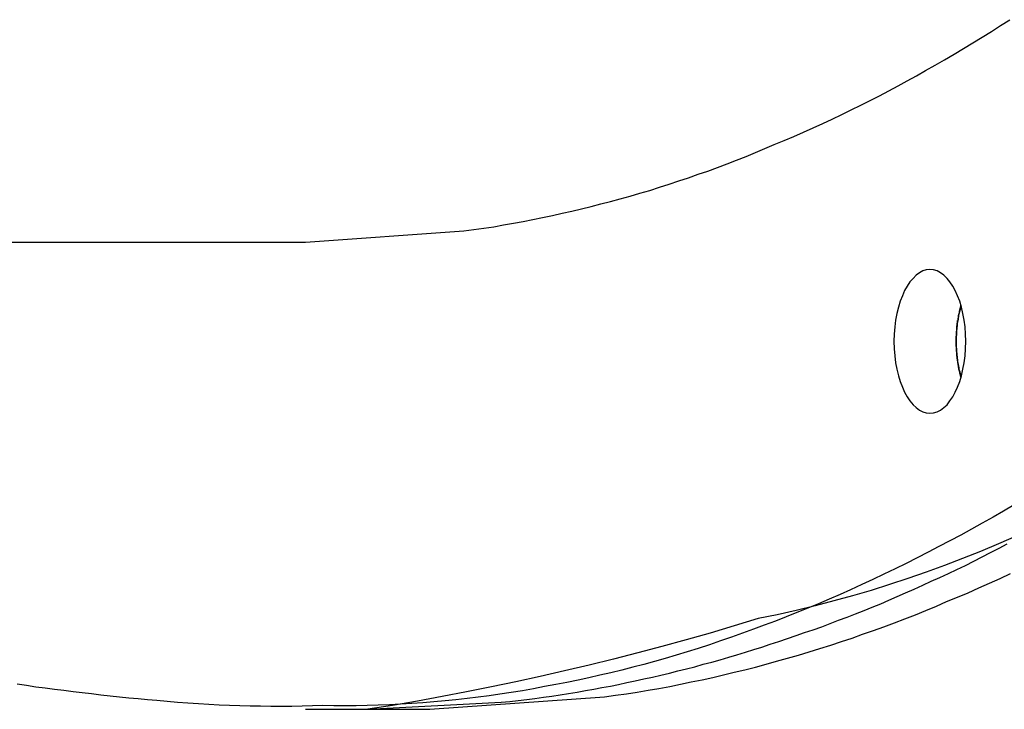
# Model space of a CAD drawing. Extents: x -39.6 to 39.6, y -25.8 to 25.8.
# Drawn here: x -35.5 to -34.7, y 3 to 3.6 of the extents above; entities that cross this region are included whole.
import ezdxf

# ---------------------------------------------------------------- set-up
doc = ezdxf.new("R2010")
doc.units = 0
doc.layers.get('0').update_dxf_attribs({"linetype": 'CONTINUOUS'})

msp = doc.modelspace()

# ---------------------------------------------------------------- linework, layer by layer
at = {"color": 0}
for points in [[(-35.2689, 3.4208), (-35.1367, 3.4303), (-35.1367, 3.4303), (-35.1283, 3.4314), (-35.1201, 3.4326), (-35.1117, 3.4338), (-35.1036, 3.4353), (-35.0952, 3.4367), (-35.0871, 3.4382), (-35.079, 3.4398), (-35.0709, 3.4416), (-35.0627, 3.4432), (-35.0546, 3.445), (-35.0465, 3.4468), (-35.0384, 3.4488), (-35.0303, 3.4507), (-35.0222, 3.4528), (-35.0141, 3.4549), (-35.0062, 3.4572), (-35.0062, 3.4572), (-34.9978, 3.4594), (-34.9897, 3.4618), (-34.9814, 3.4642), (-34.9733, 3.4668), (-34.9651, 3.4693), (-34.957, 3.472), (-34.9489, 3.4747), (-34.9409, 3.4776), (-34.9328, 3.4803), (-34.9247, 3.4832), (-34.9166, 3.4862), (-34.9088, 3.4893), (-34.9007, 3.4924), (-34.8929, 3.4957), (-34.8851, 3.499), (-34.8773, 3.5024), (-34.8773, 3.5024), (-34.8691, 3.5057), (-34.861, 3.5092), (-34.8529, 3.5127), (-34.8449, 3.5163), (-34.8368, 3.5199), (-34.8289, 3.5236), (-34.8209, 3.5274), (-34.8131, 3.5313), (-34.805, 3.5352), (-34.7972, 3.5391), (-34.7894, 3.5431), (-34.7816, 3.5473), (-34.7738, 3.5514), (-34.7662, 3.5556), (-34.7584, 3.5599), (-34.7509, 3.5644), (-34.7509, 3.5644), (-34.7428, 3.5688), (-34.735, 3.5733), (-34.727, 3.5778), (-34.7192, 3.5826), (-34.7114, 3.5873), (-34.7036, 3.5921), (-34.6958, 3.5969), (-34.6883, 3.6019), (-34.6805, 3.6067)], [(-39.2589, 3.4208), (-35.2689, 3.4208)], [(-39.2589, 3.4208), (-35.2689, 3.4208)], [(-39.2589, 3.4208), (-35.2689, 3.4208)], [(-39.2589, 3.4208), (-35.2689, 3.4208)], [(-39.2589, 3.4208), (-35.2689, 3.4208)], [(-39.2589, 3.4208), (-35.2689, 3.4208)], [(-39.2589, 3.4208), (-35.2689, 3.4208)], [(-39.2589, 3.4208), (-35.2689, 3.4208)], [(-39.2589, 3.4208), (-35.2689, 3.4208)], [(-39.2589, 3.4208), (-35.2689, 3.4208)], [(-39.2589, 3.4208), (-35.2689, 3.4208)], [(-39.2589, 3.4208), (-35.2689, 3.4208)], [(-39.2589, 3.4208), (-35.2689, 3.4208)], [(-39.2589, 3.4208), (-35.2689, 3.4208)], [(-39.2589, 3.4208), (-35.2689, 3.4208)], [(-39.2589, 3.4208), (-35.2689, 3.4208)], [(-39.2589, 3.4208), (-35.2689, 3.4208)], [(-39.2589, 3.4208), (-35.2689, 3.4208)], [(-39.2589, 3.4208), (-35.2689, 3.4208)], [(-39.2589, 3.4208), (-35.2689, 3.4208)], [(-39.2589, 3.4208), (-35.2689, 3.4208)], [(-35.2689, 3.4208), (-35.2689, 3.4208)], [(-34.7474, 3.2782), (-34.7474, 3.2782), (-34.7442, 3.2784), (-34.7412, 3.2793), (-34.7383, 3.2807), (-34.7356, 3.2828), (-34.7329, 3.2852), (-34.7305, 3.2883), (-34.7281, 3.2917), (-34.7261, 3.2957), (-34.7241, 3.2998), (-34.7224, 3.3045), (-34.7208, 3.3094), (-34.7197, 3.3148), (-34.7186, 3.3202), (-34.7179, 3.326), (-34.7175, 3.3319), (-34.7174, 3.3382), (-34.7174, 3.3382), (-34.7175, 3.3442), (-34.7179, 3.3501), (-34.7186, 3.3558), (-34.7197, 3.3614), (-34.7208, 3.3666), (-34.7224, 3.3716), (-34.7241, 3.3762), (-34.7261, 3.3805), (-34.7281, 3.3843), (-34.7305, 3.3877), (-34.7329, 3.3907), (-34.7356, 3.3934), (-34.7383, 3.3954), (-34.7412, 3.3969), (-34.7442, 3.3978), (-34.7474, 3.3982), (-34.7474, 3.3982), (-34.7503, 3.3978), (-34.7533, 3.3969), (-34.756, 3.3954), (-34.7589, 3.3934), (-34.7614, 3.3907), (-34.764, 3.3877), (-34.7662, 3.3843), (-34.7685, 3.3805), (-34.7703, 3.3762), (-34.7721, 3.3716), (-34.7735, 3.3666), (-34.7749, 3.3614), (-34.7759, 3.3558), (-34.7767, 3.3501), (-34.7771, 3.3442), (-34.7774, 3.3382), (-34.7774, 3.3382), (-34.7771, 3.3319), (-34.7767, 3.326), (-34.7759, 3.3202), (-34.7749, 3.3148), (-34.7735, 3.3094), (-34.7721, 3.3045), (-34.7703, 3.2998), (-34.7685, 3.2957), (-34.7662, 3.2917), (-34.764, 3.2883), (-34.7614, 3.2852), (-34.7589, 3.2828), (-34.756, 3.2807), (-34.7533, 3.2793), (-34.7503, 3.2784), (-34.7474, 3.2782)], [(-34.7214, 3.3682), (-34.7216, 3.3673), (-34.7216, 3.3673), (-34.7216, 3.367), (-34.7216, 3.367), (-34.7216, 3.367), (-34.7216, 3.367), (-34.7216, 3.3667), (-34.7216, 3.3667), (-34.7216, 3.3667), (-34.7216, 3.3667), (-34.7216, 3.3664), (-34.7216, 3.3664), (-34.7216, 3.3664), (-34.7216, 3.3664), (-34.7216, 3.3663), (-34.7216, 3.3663), (-34.7216, 3.3663), (-34.7219, 3.3663), (-34.7219, 3.3663), (-34.7219, 3.366), (-34.7219, 3.366), (-34.7219, 3.366), (-34.7219, 3.366), (-34.7219, 3.3657), (-34.7219, 3.3657), (-34.7219, 3.3657), (-34.7219, 3.3657), (-34.7219, 3.3654), (-34.7219, 3.3654), (-34.7219, 3.3654), (-34.7219, 3.3654), (-34.7219, 3.3654), (-34.7219, 3.3654), (-34.7219, 3.3654), (-34.7221, 3.3654), (-34.7221, 3.3654), (-34.7221, 3.3651), (-34.7221, 3.3651), (-34.7221, 3.3651), (-34.7221, 3.3651), (-34.7221, 3.3648), (-34.7221, 3.3648), (-34.7221, 3.3648), (-34.7221, 3.3648), (-34.7221, 3.3645), (-34.7221, 3.3645), (-34.7221, 3.3645), (-34.7221, 3.3645), (-34.7221, 3.3644), (-34.7221, 3.3644), (-34.7221, 3.3644), (-34.7224, 3.3644), (-34.7224, 3.3644), (-34.7224, 3.3641), (-34.7224, 3.3641), (-34.7224, 3.3641), (-34.7224, 3.3641), (-34.7224, 3.3638), (-34.7224, 3.3638), (-34.7224, 3.3638), (-34.7224, 3.3638), (-34.7224, 3.3635), (-34.7224, 3.3635), (-34.7224, 3.3635), (-34.7224, 3.3635), (-34.7224, 3.3634), (-34.7224, 3.3634), (-34.7224, 3.3634), (-34.7226, 3.3634), (-34.7226, 3.3634), (-34.7226, 3.3631), (-34.7226, 3.3631), (-34.7226, 3.3631), (-34.7226, 3.3631), (-34.7226, 3.3628), (-34.7226, 3.3628), (-34.7226, 3.3628), (-34.7226, 3.3628), (-34.7226, 3.3625), (-34.7226, 3.3625), (-34.7226, 3.3625), (-34.7226, 3.3625), (-34.7226, 3.3624), (-34.7226, 3.3624), (-34.7226, 3.3624), (-34.7228, 3.3624), (-34.7228, 3.3624), (-34.7228, 3.3621), (-34.7228, 3.3621), (-34.7228, 3.3621), (-34.7228, 3.3621), (-34.7228, 3.3618), (-34.7228, 3.3618), (-34.7228, 3.3618), (-34.7228, 3.3618), (-34.7228, 3.3615), (-34.7228, 3.3615), (-34.7228, 3.3615), (-34.7228, 3.3615), (-34.7228, 3.3614), (-34.7228, 3.3614), (-34.7228, 3.3614), (-34.723, 3.3614), (-34.723, 3.3614), (-34.723, 3.3611), (-34.723, 3.3611), (-34.723, 3.3611), (-34.723, 3.3611), (-34.723, 3.3608), (-34.723, 3.3608), (-34.723, 3.3608), (-34.723, 3.3608), (-34.723, 3.3605), (-34.723, 3.3605), (-34.723, 3.3605), (-34.723, 3.3605), (-34.723, 3.3604), (-34.723, 3.3604), (-34.723, 3.3604), (-34.7233, 3.3604), (-34.7233, 3.3604), (-34.7233, 3.3601), (-34.7233, 3.3601), (-34.7233, 3.3601), (-34.7233, 3.3601), (-34.7233, 3.3598), (-34.7233, 3.3598), (-34.7233, 3.3598), (-34.7233, 3.3598), (-34.7233, 3.3595), (-34.7233, 3.3595), (-34.7233, 3.3595), (-34.7233, 3.3595), (-34.7233, 3.3593), (-34.7233, 3.3593), (-34.7233, 3.3593), (-34.7235, 3.3593), (-34.7235, 3.3593), (-34.7235, 3.359), (-34.7235, 3.359), (-34.7235, 3.359), (-34.7235, 3.359), (-34.7235, 3.3587), (-34.7235, 3.3587), (-34.7235, 3.3587), (-34.7235, 3.3587), (-34.7235, 3.3584), (-34.7235, 3.3584), (-34.7235, 3.3584), (-34.7235, 3.3584), (-34.7235, 3.3583), (-34.7235, 3.3583), (-34.7235, 3.3583), (-34.7237, 3.3583), (-34.7237, 3.3583), (-34.7237, 3.358), (-34.7237, 3.358), (-34.7237, 3.358), (-34.7237, 3.358), (-34.7237, 3.3577), (-34.7237, 3.3577), (-34.7237, 3.3577), (-34.7237, 3.3577), (-34.7237, 3.3574), (-34.7237, 3.3574), (-34.7237, 3.3574), (-34.7237, 3.3574), (-34.7237, 3.3572), (-34.7237, 3.3572), (-34.7237, 3.3572), (-34.7238, 3.3572), (-34.7238, 3.3572), (-34.7238, 3.3569), (-34.7238, 3.3569), (-34.7238, 3.3569), (-34.7238, 3.3569), (-34.7238, 3.3566), (-34.7238, 3.3566), (-34.7238, 3.3566), (-34.7238, 3.3566), (-34.7238, 3.3563), (-34.7238, 3.3563), (-34.7238, 3.3563), (-34.7238, 3.3563), (-34.7238, 3.3561), (-34.7238, 3.3561), (-34.7238, 3.3561), (-34.724, 3.3561), (-34.724, 3.3561), (-34.724, 3.3558), (-34.724, 3.3558), (-34.724, 3.3558), (-34.724, 3.3558), (-34.724, 3.3555), (-34.724, 3.3555), (-34.724, 3.3555), (-34.724, 3.3555), (-34.724, 3.3552), (-34.724, 3.3552), (-34.724, 3.3552), (-34.724, 3.3552), (-34.724, 3.355), (-34.724, 3.355), (-34.724, 3.355), (-34.7242, 3.355), (-34.7242, 3.355), (-34.7242, 3.3547), (-34.7242, 3.3547), (-34.7242, 3.3547), (-34.7242, 3.3547), (-34.7242, 3.3544), (-34.7242, 3.3544), (-34.7242, 3.3544), (-34.7242, 3.3544), (-34.7242, 3.3541), (-34.7242, 3.3541), (-34.7242, 3.3541), (-34.7242, 3.3541), (-34.7242, 3.3538), (-34.7242, 3.3538), (-34.7242, 3.3538), (-34.7244, 3.3538), (-34.7244, 3.3538), (-34.7244, 3.3535), (-34.7244, 3.3535), (-34.7244, 3.3535), (-34.7244, 3.3535), (-34.7244, 3.3532), (-34.7244, 3.3532), (-34.7244, 3.3532), (-34.7244, 3.3532), (-34.7244, 3.3529), (-34.7244, 3.3529), (-34.7244, 3.3529), (-34.7244, 3.3529), (-34.7244, 3.3527), (-34.7244, 3.3527), (-34.7244, 3.3527), (-34.7245, 3.3527), (-34.7245, 3.3527), (-34.7245, 3.3524), (-34.7245, 3.3524), (-34.7245, 3.3524), (-34.7245, 3.3524), (-34.7245, 3.3521), (-34.7245, 3.3521), (-34.7245, 3.3521), (-34.7245, 3.3521), (-34.7245, 3.3518), (-34.7245, 3.3518), (-34.7245, 3.3518), (-34.7245, 3.3518), (-34.7245, 3.3515), (-34.7245, 3.3515), (-34.7245, 3.3515), (-34.7246, 3.3515), (-34.7246, 3.3515), (-34.7246, 3.3512), (-34.7246, 3.3512), (-34.7246, 3.3512), (-34.7246, 3.3512), (-34.7246, 3.3509), (-34.7246, 3.3509), (-34.7246, 3.3509), (-34.7246, 3.3509), (-34.7246, 3.3506), (-34.7246, 3.3506), (-34.7246, 3.3506), (-34.7246, 3.3506), (-34.7246, 3.3504), (-34.7246, 3.3504), (-34.7246, 3.3504), (-34.7248, 3.3504), (-34.7248, 3.3504), (-34.7248, 3.3501), (-34.7248, 3.3501), (-34.7248, 3.3501), (-34.7248, 3.3501), (-34.7248, 3.3498), (-34.7248, 3.3498), (-34.7248, 3.3498), (-34.7248, 3.3498), (-34.7248, 3.3495), (-34.7248, 3.3495), (-34.7248, 3.3495), (-34.7248, 3.3495), (-34.7248, 3.3492), (-34.7248, 3.3492), (-34.7248, 3.3492), (-34.7249, 3.3492), (-34.7249, 3.3492), (-34.7249, 3.3489), (-34.7249, 3.3489), (-34.7249, 3.3489), (-34.7249, 3.3489), (-34.7249, 3.3486), (-34.7249, 3.3486), (-34.7249, 3.3486), (-34.7249, 3.3486), (-34.7249, 3.3483), (-34.7249, 3.3483), (-34.7249, 3.3483), (-34.7249, 3.3483), (-34.7249, 3.348), (-34.7249, 3.348), (-34.7249, 3.348), (-34.725, 3.348), (-34.725, 3.348), (-34.725, 3.3477), (-34.725, 3.3477), (-34.725, 3.3476), (-34.725, 3.3476), (-34.725, 3.3473), (-34.725, 3.3473), (-34.725, 3.3473), (-34.725, 3.3473), (-34.725, 3.347), (-34.725, 3.347), (-34.725, 3.347), (-34.725, 3.347), (-34.725, 3.3467), (-34.725, 3.3467), (-34.725, 3.3467), (-34.7251, 3.3467), (-34.7251, 3.3467), (-34.7251, 3.3464), (-34.7251, 3.3464), (-34.7251, 3.3464), (-34.7251, 3.3464), (-34.7251, 3.3461), (-34.7251, 3.3461), (-34.7251, 3.3461), (-34.7251, 3.3461), (-34.7251, 3.3458), (-34.7251, 3.3458), (-34.7251, 3.3458), (-34.7251, 3.3458), (-34.7251, 3.3455), (-34.7251, 3.3455), (-34.7251, 3.3455), (-34.7252, 3.3455), (-34.7252, 3.3455), (-34.7252, 3.3452), (-34.7252, 3.3452), (-34.7252, 3.3452), (-34.7252, 3.3452), (-34.7252, 3.3449), (-34.7252, 3.3449), (-34.7252, 3.3449), (-34.7252, 3.3449), (-34.7252, 3.3446), (-34.7252, 3.3446), (-34.7252, 3.3446), (-34.7252, 3.3446), (-34.7252, 3.3443), (-34.7252, 3.3443), (-34.7252, 3.3443), (-34.7252, 3.3443), (-34.7252, 3.3443), (-34.7252, 3.344), (-34.7252, 3.344), (-34.7252, 3.3439), (-34.7252, 3.3439), (-34.7252, 3.3436), (-34.7252, 3.3436), (-34.7252, 3.3436), (-34.7252, 3.3436), (-34.7252, 3.3433), (-34.7252, 3.3433), (-34.7252, 3.3433), (-34.7252, 3.3433), (-34.7252, 3.343), (-34.7252, 3.343), (-34.7252, 3.343), (-34.7253, 3.343), (-34.7253, 3.343), (-34.7253, 3.3427), (-34.7253, 3.3427), (-34.7253, 3.3426), (-34.7253, 3.3426), (-34.7253, 3.3423), (-34.7253, 3.3423), (-34.7253, 3.3423), (-34.7253, 3.3423), (-34.7253, 3.342), (-34.7253, 3.342), (-34.7253, 3.342), (-34.7253, 3.342), (-34.7253, 3.3417), (-34.7253, 3.3417), (-34.7253, 3.3417), (-34.7253, 3.3417), (-34.7253, 3.3417), (-34.7253, 3.3414), (-34.7253, 3.3414), (-34.7253, 3.3414), (-34.7253, 3.3414), (-34.7253, 3.3411), (-34.7253, 3.3411), (-34.7253, 3.3411), (-34.7253, 3.3411), (-34.7253, 3.3408), (-34.7253, 3.3408), (-34.7253, 3.3408), (-34.7253, 3.3408), (-34.7253, 3.3405), (-34.7253, 3.3405), (-34.7253, 3.3405), (-34.7254, 3.3405), (-34.7254, 3.3405), (-34.7254, 3.3402), (-34.7254, 3.3402), (-34.7254, 3.3401), (-34.7254, 3.3401), (-34.7254, 3.3398), (-34.7254, 3.3398), (-34.7254, 3.3398), (-34.7254, 3.3398), (-34.7254, 3.3395), (-34.7254, 3.3395), (-34.7254, 3.3395), (-34.7254, 3.3395), (-34.7254, 3.3392), (-34.7254, 3.3392), (-34.7254, 3.3392), (-34.7254, 3.3392), (-34.7254, 3.3392), (-34.7254, 3.3389), (-34.7254, 3.3389), (-34.7254, 3.3388), (-34.7254, 3.3388), (-34.7254, 3.3385), (-34.7254, 3.3385), (-34.7254, 3.3385), (-34.7254, 3.3385), (-34.7254, 3.3382), (-34.7254, 3.3382), (-34.7254, 3.3382), (-34.7254, 3.3382), (-34.7254, 3.3379), (-34.7254, 3.3379), (-34.7254, 3.3379), (-34.7254, 3.3379), (-34.7254, 3.3379), (-34.7254, 3.3376), (-34.7254, 3.3376), (-34.7254, 3.3375), (-34.7254, 3.3375), (-34.7254, 3.3372), (-34.7254, 3.3372), (-34.7254, 3.3372), (-34.7254, 3.3372), (-34.7254, 3.3369), (-34.7254, 3.3369), (-34.7254, 3.3369), (-34.7254, 3.3369), (-34.7254, 3.3366), (-34.7254, 3.3366), (-34.7254, 3.3366), (-34.7254, 3.3366), (-34.7254, 3.3366), (-34.7254, 3.3363), (-34.7254, 3.3363), (-34.7254, 3.3362), (-34.7254, 3.3362), (-34.7254, 3.3359), (-34.7254, 3.3359), (-34.7254, 3.3359), (-34.7254, 3.3359), (-34.7254, 3.3356), (-34.7254, 3.3356), (-34.7254, 3.3356), (-34.7254, 3.3356), (-34.7254, 3.3353), (-34.7254, 3.3353), (-34.7254, 3.3353), (-34.7254, 3.3353), (-34.7254, 3.3353), (-34.7253, 3.335), (-34.7253, 3.335), (-34.7253, 3.3349), (-34.7253, 3.3349), (-34.7253, 3.3346), (-34.7253, 3.3346), (-34.7253, 3.3346), (-34.7253, 3.3346), (-34.7253, 3.3343), (-34.7253, 3.3343), (-34.7253, 3.3343), (-34.7253, 3.3343), (-34.7253, 3.334), (-34.7253, 3.334), (-34.7253, 3.334), (-34.7253, 3.334), (-34.7253, 3.334), (-34.7253, 3.3337), (-34.7253, 3.3337), (-34.7253, 3.3336), (-34.7253, 3.3336), (-34.7253, 3.3333), (-34.7253, 3.3333), (-34.7253, 3.3333), (-34.7253, 3.3333), (-34.7253, 3.333), (-34.7253, 3.333), (-34.7253, 3.333), (-34.7253, 3.333), (-34.7253, 3.3327), (-34.7253, 3.3327), (-34.7253, 3.3327), (-34.7253, 3.3327), (-34.7253, 3.3327), (-34.7252, 3.3324), (-34.7252, 3.3324), (-34.7252, 3.3323), (-34.7252, 3.3323), (-34.7252, 3.332), (-34.7252, 3.332), (-34.7252, 3.332), (-34.7252, 3.332), (-34.7252, 3.3317), (-34.7252, 3.3317), (-34.7252, 3.3317), (-34.7252, 3.3317), (-34.7252, 3.3314), (-34.7252, 3.3314), (-34.7252, 3.3314), (-34.7252, 3.3314), (-34.7252, 3.3314), (-34.7251, 3.3311), (-34.7251, 3.3311), (-34.7251, 3.3309), (-34.7251, 3.3309), (-34.7251, 3.3306), (-34.7251, 3.3306), (-34.7251, 3.3306), (-34.7251, 3.3306), (-34.7251, 3.3303), (-34.7251, 3.3303), (-34.7251, 3.3303), (-34.7251, 3.3303), (-34.7251, 3.33), (-34.7251, 3.33), (-34.7251, 3.33), (-34.7251, 3.33), (-34.7251, 3.33), (-34.725, 3.3297), (-34.725, 3.3297), (-34.725, 3.3296), (-34.725, 3.3296), (-34.725, 3.3293), (-34.725, 3.3293), (-34.725, 3.3293), (-34.725, 3.3293), (-34.725, 3.329), (-34.725, 3.329), (-34.725, 3.329), (-34.725, 3.329), (-34.725, 3.3287), (-34.725, 3.3287), (-34.725, 3.3287), (-34.725, 3.3287), (-34.725, 3.3287), (-34.7249, 3.3284), (-34.7249, 3.3284), (-34.7249, 3.3283), (-34.7249, 3.3283), (-34.7249, 3.328), (-34.7249, 3.328), (-34.7249, 3.328), (-34.7249, 3.328), (-34.7249, 3.3277), (-34.7249, 3.3277), (-34.7249, 3.3277), (-34.7249, 3.3277), (-34.7249, 3.3274), (-34.7249, 3.3274), (-34.7249, 3.3274), (-34.7249, 3.3274), (-34.7249, 3.3274), (-34.7248, 3.3271), (-34.7248, 3.3271), (-34.7248, 3.327), (-34.7248, 3.327), (-34.7248, 3.3267), (-34.7248, 3.3267), (-34.7248, 3.3267), (-34.7248, 3.3267), (-34.7248, 3.3264), (-34.7248, 3.3264), (-34.7248, 3.3264), (-34.7248, 3.3264), (-34.7248, 3.3261), (-34.7248, 3.3261), (-34.7248, 3.3261), (-34.7248, 3.3261), (-34.7248, 3.3261), (-34.7246, 3.3258), (-34.7246, 3.3258), (-34.7246, 3.3256), (-34.7246, 3.3256), (-34.7246, 3.3253), (-34.7246, 3.3253), (-34.7246, 3.3253), (-34.7246, 3.3253), (-34.7246, 3.325), (-34.7246, 3.325), (-34.7246, 3.325), (-34.7246, 3.325), (-34.7246, 3.3247), (-34.7246, 3.3247), (-34.7246, 3.3247), (-34.7246, 3.3247), (-34.7246, 3.3247), (-34.7245, 3.3244), (-34.7245, 3.3244), (-34.7245, 3.3243), (-34.7245, 3.3243), (-34.7245, 3.324), (-34.7245, 3.324), (-34.7245, 3.324), (-34.7245, 3.324), (-34.7245, 3.3237), (-34.7245, 3.3237), (-34.7245, 3.3237), (-34.7245, 3.3237), (-34.7245, 3.3234), (-34.7245, 3.3234), (-34.7245, 3.3234), (-34.7245, 3.3234), (-34.7245, 3.3234), (-34.7243, 3.3231), (-34.7243, 3.3231), (-34.7243, 3.323), (-34.7243, 3.323), (-34.7243, 3.3227), (-34.7243, 3.3227), (-34.7243, 3.3227), (-34.7243, 3.3227), (-34.7243, 3.3224), (-34.7243, 3.3224), (-34.7243, 3.3224), (-34.7243, 3.3224), (-34.7243, 3.3221), (-34.7243, 3.3221), (-34.7243, 3.3221), (-34.7243, 3.3221), (-34.7243, 3.3221), (-34.7241, 3.3218), (-34.7241, 3.3218), (-34.7241, 3.3217), (-34.7241, 3.3217), (-34.7241, 3.3214), (-34.7241, 3.3214), (-34.7241, 3.3214), (-34.7241, 3.3214), (-34.7241, 3.3211), (-34.7241, 3.3211), (-34.7241, 3.3211), (-34.7241, 3.3211), (-34.7241, 3.3208), (-34.7241, 3.3208), (-34.7241, 3.3208), (-34.7241, 3.3208), (-34.7241, 3.3208), (-34.7239, 3.3205), (-34.7239, 3.3205), (-34.7239, 3.3204), (-34.7239, 3.3204), (-34.7239, 3.3201), (-34.7239, 3.3201), (-34.7239, 3.3201), (-34.7239, 3.3201), (-34.7239, 3.3198), (-34.7239, 3.3198), (-34.7239, 3.3198), (-34.7239, 3.3198), (-34.7239, 3.3195), (-34.7239, 3.3195), (-34.7239, 3.3195), (-34.7239, 3.3195), (-34.7239, 3.3195), (-34.7237, 3.3192), (-34.7237, 3.3192), (-34.7237, 3.3191), (-34.7237, 3.3191), (-34.7237, 3.3188), (-34.7237, 3.3188), (-34.7237, 3.3188), (-34.7237, 3.3188), (-34.7237, 3.3185), (-34.7237, 3.3185), (-34.7237, 3.3185), (-34.7237, 3.3185), (-34.7237, 3.3182), (-34.7237, 3.3182), (-34.7237, 3.3182), (-34.7237, 3.3182), (-34.7237, 3.3182), (-34.7234, 3.3179), (-34.7234, 3.3179), (-34.7234, 3.3178), (-34.7234, 3.3178), (-34.7234, 3.3175), (-34.7234, 3.3175), (-34.7234, 3.3175), (-34.7234, 3.3175), (-34.7234, 3.3172), (-34.7234, 3.3172), (-34.7234, 3.3172), (-34.7234, 3.3172), (-34.7234, 3.3169), (-34.7234, 3.3169), (-34.7234, 3.3169), (-34.7234, 3.3169), (-34.7234, 3.3169), (-34.7232, 3.3166), (-34.7232, 3.3166), (-34.7232, 3.3165), (-34.7232, 3.3165), (-34.7232, 3.3162), (-34.7232, 3.3162), (-34.7232, 3.3162), (-34.7232, 3.3162), (-34.7232, 3.3159), (-34.7232, 3.3159), (-34.7232, 3.3159), (-34.7232, 3.3159), (-34.7232, 3.3156), (-34.7232, 3.3156), (-34.7232, 3.3156), (-34.7232, 3.3156), (-34.7232, 3.3156), (-34.723, 3.3153), (-34.723, 3.3153), (-34.723, 3.3153), (-34.723, 3.3153), (-34.723, 3.315), (-34.723, 3.315), (-34.723, 3.315), (-34.723, 3.315), (-34.723, 3.3147), (-34.723, 3.3147), (-34.723, 3.3147), (-34.723, 3.3147), (-34.723, 3.3145), (-34.723, 3.3145), (-34.723, 3.3145), (-34.723, 3.3145), (-34.723, 3.3145), (-34.7227, 3.3142), (-34.7227, 3.3142), (-34.7227, 3.314), (-34.7227, 3.314), (-34.7227, 3.3137), (-34.7227, 3.3137), (-34.7227, 3.3137), (-34.7227, 3.3137), (-34.7226, 3.3134), (-34.7226, 3.3134), (-34.7226, 3.3134), (-34.7226, 3.3134), (-34.7226, 3.3131), (-34.7226, 3.3131), (-34.7226, 3.3131), (-34.7226, 3.3131), (-34.7226, 3.3131), (-34.7223, 3.3128), (-34.7223, 3.3128), (-34.7223, 3.3125), (-34.7223, 3.3125), (-34.7223, 3.3122), (-34.7223, 3.3122), (-34.7223, 3.3119), (-34.7223, 3.3119), (-34.7221, 3.3116), (-34.7221, 3.3116), (-34.7221, 3.3113), (-34.7221, 3.3113), (-34.7221, 3.311), (-34.7221, 3.311), (-34.7221, 3.3109), (-34.7221, 3.3109), (-34.7221, 3.3109), (-34.7218, 3.3106), (-34.7218, 3.3103), (-34.7218, 3.31), (-34.7218, 3.31), (-34.7217, 3.3097), (-34.7217, 3.3097), (-34.7217, 3.3094), (-34.7217, 3.3094), (-34.7214, 3.3091), (-34.7214, 3.3091), (-34.7214, 3.3088), (-34.7214, 3.3088), (-34.7214, 3.3085), (-34.7214, 3.3085), (-34.7214, 3.3082), (-34.7214, 3.3082)], [(-34.7214, 3.3082), (-34.7218, 3.3097), (-34.7218, 3.3097), (-34.7218, 3.3097), (-34.7218, 3.3097), (-34.7218, 3.3097), (-34.7218, 3.31), (-34.7218, 3.31), (-34.7218, 3.3101), (-34.7218, 3.3101), (-34.7219, 3.3104), (-34.7219, 3.3104), (-34.7219, 3.3104), (-34.7219, 3.3104), (-34.7219, 3.3107), (-34.7219, 3.3107), (-34.7219, 3.311), (-34.7219, 3.311), (-34.7222, 3.3113), (-34.7222, 3.3113), (-34.7222, 3.3113), (-34.7222, 3.3113), (-34.7222, 3.3113), (-34.7222, 3.3116), (-34.7222, 3.3116), (-34.7222, 3.3117), (-34.7222, 3.3117), (-34.7223, 3.312), (-34.7223, 3.312), (-34.7223, 3.312), (-34.7223, 3.312), (-34.7223, 3.3123), (-34.7223, 3.3123), (-34.7223, 3.3126), (-34.7223, 3.3126), (-34.7226, 3.3129), (-34.7226, 3.3129), (-34.7226, 3.3129), (-34.7226, 3.3129), (-34.7226, 3.3129), (-34.7226, 3.3132), (-34.7226, 3.3132), (-34.7226, 3.3134), (-34.7226, 3.3134), (-34.7227, 3.3137), (-34.7227, 3.3137), (-34.7227, 3.3137), (-34.7227, 3.3137), (-34.7227, 3.314), (-34.7227, 3.314), (-34.7227, 3.3143), (-34.7227, 3.3143), (-34.723, 3.3146), (-34.723, 3.3146), (-34.723, 3.3146), (-34.723, 3.3146), (-34.723, 3.3146), (-34.723, 3.3149), (-34.723, 3.3149), (-34.723, 3.3151), (-34.723, 3.3151), (-34.723, 3.3154), (-34.723, 3.3154), (-34.723, 3.3154), (-34.723, 3.3154), (-34.723, 3.3157), (-34.723, 3.3157), (-34.723, 3.316), (-34.723, 3.316), (-34.7233, 3.3163), (-34.7233, 3.3163), (-34.7233, 3.3163), (-34.7233, 3.3163), (-34.7233, 3.3163), (-34.7233, 3.3166), (-34.7233, 3.3166), (-34.7233, 3.3169), (-34.7233, 3.3169), (-34.7234, 3.3172), (-34.7234, 3.3172), (-34.7234, 3.3172), (-34.7234, 3.3172), (-34.7234, 3.3175), (-34.7234, 3.3175), (-34.7234, 3.3178), (-34.7234, 3.3178), (-34.7237, 3.3181), (-34.7237, 3.3181), (-34.7237, 3.3181), (-34.7237, 3.3181), (-34.7237, 3.3181), (-34.7237, 3.3184), (-34.7237, 3.3184), (-34.7237, 3.3187), (-34.7237, 3.3187), (-34.7237, 3.319), (-34.7237, 3.319), (-34.7237, 3.319), (-34.7237, 3.319), (-34.7237, 3.3193), (-34.7237, 3.3193), (-34.7237, 3.3196), (-34.7237, 3.3196), (-34.724, 3.3199), (-34.724, 3.3199), (-34.724, 3.3199), (-34.724, 3.3199), (-34.724, 3.3199), (-34.724, 3.3202), (-34.724, 3.3202), (-34.724, 3.3205), (-34.724, 3.3205), (-34.724, 3.3208), (-34.724, 3.3208), (-34.724, 3.3208), (-34.724, 3.3208), (-34.724, 3.3211), (-34.724, 3.3211), (-34.724, 3.3214), (-34.724, 3.3214), (-34.7242, 3.3217), (-34.7242, 3.3217), (-34.7242, 3.3217), (-34.7242, 3.3217), (-34.7242, 3.3217), (-34.7242, 3.322), (-34.7242, 3.322), (-34.7242, 3.3223), (-34.7242, 3.3223), (-34.7242, 3.3226), (-34.7242, 3.3226), (-34.7242, 3.3227), (-34.7242, 3.3227), (-34.7242, 3.323), (-34.7242, 3.323), (-34.7242, 3.3233), (-34.7242, 3.3233), (-34.7245, 3.3236), (-34.7245, 3.3236), (-34.7245, 3.3236), (-34.7245, 3.3236), (-34.7245, 3.3236), (-34.7245, 3.3239), (-34.7245, 3.3239), (-34.7245, 3.3242), (-34.7245, 3.3242), (-34.7245, 3.3245), (-34.7245, 3.3245), (-34.7245, 3.3247), (-34.7245, 3.3247), (-34.7245, 3.325), (-34.7245, 3.325), (-34.7245, 3.3253), (-34.7245, 3.3253), (-34.7247, 3.3256), (-34.7247, 3.3256), (-34.7247, 3.3256), (-34.7247, 3.3256), (-34.7247, 3.3256), (-34.7247, 3.3259), (-34.7247, 3.3259), (-34.7247, 3.3262), (-34.7247, 3.3262), (-34.7247, 3.3265), (-34.7247, 3.3265), (-34.7247, 3.3267), (-34.7247, 3.3267), (-34.7247, 3.327), (-34.7247, 3.327), (-34.7247, 3.3273), (-34.7247, 3.3273), (-34.7249, 3.3276), (-34.7249, 3.3276), (-34.7249, 3.3276), (-34.7249, 3.3276), (-34.7249, 3.3276), (-34.7249, 3.3279), (-34.7249, 3.3279), (-34.7249, 3.3282), (-34.7249, 3.3282), (-34.7249, 3.3285), (-34.7249, 3.3285), (-34.7249, 3.3287), (-34.7249, 3.3287), (-34.7249, 3.329), (-34.7249, 3.329), (-34.7249, 3.3293), (-34.7249, 3.3293), (-34.7251, 3.3296), (-34.7251, 3.3296), (-34.7251, 3.3296), (-34.7251, 3.3296), (-34.7251, 3.3296), (-34.7251, 3.3299), (-34.7251, 3.3299), (-34.7251, 3.3302), (-34.7251, 3.3302), (-34.7251, 3.3305), (-34.7251, 3.3305), (-34.7251, 3.3308), (-34.7251, 3.3308), (-34.7251, 3.3311), (-34.7251, 3.3311), (-34.7251, 3.3314), (-34.7251, 3.3314), (-34.7252, 3.3317), (-34.7252, 3.3317), (-34.7252, 3.3317), (-34.7252, 3.3317), (-34.7252, 3.3317), (-34.7252, 3.332), (-34.7252, 3.332), (-34.7252, 3.3323), (-34.7252, 3.3323), (-34.7252, 3.3326), (-34.7252, 3.3326), (-34.7252, 3.3328), (-34.7252, 3.3328), (-34.7252, 3.3331), (-34.7252, 3.3331), (-34.7252, 3.3334), (-34.7252, 3.3334), (-34.7253, 3.3337), (-34.7253, 3.3337), (-34.7253, 3.3337), (-34.7253, 3.3338), (-34.7253, 3.3338), (-34.7253, 3.3341), (-34.7253, 3.3341), (-34.7253, 3.3344), (-34.7253, 3.3344), (-34.7253, 3.3347), (-34.7253, 3.3347), (-34.7253, 3.335), (-34.7253, 3.335), (-34.7253, 3.3353), (-34.7253, 3.3353), (-34.7253, 3.3356), (-34.7253, 3.3356), (-34.7254, 3.3359), (-34.7254, 3.3359), (-34.7254, 3.3359), (-34.7254, 3.3359), (-34.7254, 3.3359), (-34.7254, 3.3362), (-34.7254, 3.3362), (-34.7254, 3.3365), (-34.7254, 3.3365), (-34.7254, 3.3368), (-34.7254, 3.3368), (-34.7254, 3.3371), (-34.7254, 3.3371), (-34.7254, 3.3374), (-34.7254, 3.3374), (-34.7254, 3.3377), (-34.7254, 3.3377), (-34.7254, 3.338), (-34.7254, 3.338), (-34.7254, 3.338), (-34.7254, 3.3381), (-34.7254, 3.3381), (-34.7254, 3.3384), (-34.7254, 3.3384), (-34.7254, 3.3387), (-34.7254, 3.3387), (-34.7254, 3.339), (-34.7254, 3.339), (-34.7254, 3.3393), (-34.7254, 3.3393), (-34.7254, 3.3396), (-34.7254, 3.3396), (-34.7254, 3.3399), (-34.7254, 3.3399), (-34.7254, 3.3402), (-34.7254, 3.3402), (-34.7253, 3.3402), (-34.7253, 3.3402), (-34.7253, 3.3402), (-34.7253, 3.3405), (-34.7253, 3.3405), (-34.7253, 3.3408), (-34.7253, 3.3408), (-34.7253, 3.3411), (-34.7253, 3.3411), (-34.7253, 3.3414), (-34.7253, 3.3414), (-34.7253, 3.3417), (-34.7253, 3.3417), (-34.7253, 3.342), (-34.7253, 3.342), (-34.7253, 3.3423), (-34.7253, 3.3423), (-34.7252, 3.3423), (-34.7252, 3.3424), (-34.7252, 3.3424), (-34.7252, 3.3427), (-34.7252, 3.3427), (-34.7252, 3.343), (-34.7252, 3.343), (-34.7252, 3.3433), (-34.7252, 3.3433), (-34.7252, 3.3436), (-34.7252, 3.3436), (-34.7252, 3.3439), (-34.7252, 3.3439), (-34.7252, 3.3442), (-34.7252, 3.3442), (-34.7252, 3.3445), (-34.7252, 3.3445), (-34.7251, 3.3445), (-34.7251, 3.3446), (-34.7251, 3.3446), (-34.7251, 3.3449), (-34.7251, 3.3449), (-34.7251, 3.3452), (-34.7251, 3.3452), (-34.7251, 3.3455), (-34.7251, 3.3455), (-34.7251, 3.3458), (-34.7251, 3.3458), (-34.7251, 3.3461), (-34.7251, 3.3461), (-34.7251, 3.3464), (-34.7251, 3.3464), (-34.7251, 3.3467), (-34.7251, 3.3467), (-34.7249, 3.3467), (-34.7249, 3.3468), (-34.7249, 3.3468), (-34.7249, 3.3471), (-34.7249, 3.3471), (-34.7249, 3.3474), (-34.7249, 3.3474), (-34.7249, 3.3477), (-34.7249, 3.3477), (-34.7249, 3.348), (-34.7249, 3.348), (-34.7249, 3.3483), (-34.7249, 3.3483), (-34.7249, 3.3486), (-34.7249, 3.3486), (-34.7249, 3.3489), (-34.7249, 3.3489), (-34.7247, 3.3489), (-34.7247, 3.349), (-34.7247, 3.349), (-34.7247, 3.3493), (-34.7247, 3.3493), (-34.7247, 3.3496), (-34.7247, 3.3496), (-34.7247, 3.3499), (-34.7247, 3.3499), (-34.7247, 3.3502), (-34.7247, 3.3502), (-34.7247, 3.3505), (-34.7247, 3.3505), (-34.7247, 3.3508), (-34.7247, 3.3508), (-34.7247, 3.3511), (-34.7247, 3.3511), (-34.7244, 3.3511), (-34.7244, 3.3513), (-34.7244, 3.3513), (-34.7244, 3.3516), (-34.7244, 3.3516), (-34.7244, 3.3519), (-34.7244, 3.3519), (-34.7244, 3.3522), (-34.7244, 3.3522), (-34.7244, 3.3525), (-34.7244, 3.3525), (-34.7244, 3.3528), (-34.7244, 3.3528), (-34.7244, 3.3531), (-34.7244, 3.3531), (-34.7244, 3.3534), (-34.7244, 3.3534), (-34.7241, 3.3534), (-34.7241, 3.3534), (-34.7241, 3.3534), (-34.7241, 3.3537), (-34.7241, 3.3537), (-34.7241, 3.354), (-34.7241, 3.354), (-34.7241, 3.3543), (-34.7241, 3.3543), (-34.7241, 3.3546), (-34.7241, 3.3546), (-34.7241, 3.3549), (-34.7241, 3.3549), (-34.7241, 3.3552), (-34.7241, 3.3552), (-34.7241, 3.3555), (-34.7241, 3.3555), (-34.7238, 3.3555), (-34.7238, 3.3555), (-34.7238, 3.3555), (-34.7238, 3.3558), (-34.7238, 3.3558), (-34.7238, 3.3561), (-34.7238, 3.3561), (-34.7238, 3.3564), (-34.7238, 3.3564), (-34.7238, 3.3566), (-34.7238, 3.3566), (-34.7238, 3.3569), (-34.7238, 3.3569), (-34.7238, 3.3572), (-34.7238, 3.3572), (-34.7238, 3.3575), (-34.7238, 3.3575), (-34.7235, 3.3575), (-34.7235, 3.3578), (-34.7235, 3.3578), (-34.7235, 3.3581), (-34.7235, 3.3581), (-34.7235, 3.3584), (-34.7235, 3.3584), (-34.7235, 3.3587), (-34.7234, 3.3587), (-34.7234, 3.359), (-34.7234, 3.359), (-34.7234, 3.3593), (-34.7234, 3.3593), (-34.7234, 3.3596), (-34.7234, 3.3596), (-34.7234, 3.3599), (-34.7234, 3.3599), (-34.7231, 3.3599), (-34.7231, 3.3602), (-34.7231, 3.3605), (-34.7231, 3.3608), (-34.7228, 3.3608), (-34.7228, 3.3611), (-34.7228, 3.3614), (-34.7228, 3.3617), (-34.7225, 3.3617), (-34.7225, 3.362), (-34.7225, 3.3623), (-34.7225, 3.3626), (-34.7225, 3.3626), (-34.7225, 3.3629), (-34.7225, 3.3632), (-34.7225, 3.3635), (-34.7225, 3.3635), (-34.7222, 3.3637), (-34.7222, 3.364), (-34.7222, 3.3643), (-34.7222, 3.3646), (-34.7219, 3.3649), (-34.7219, 3.3652), (-34.7219, 3.3655), (-34.7219, 3.3658), (-34.7216, 3.3661), (-34.7216, 3.3664), (-34.7216, 3.3667), (-34.7216, 3.367), (-34.7214, 3.3673), (-34.7214, 3.3676), (-34.7214, 3.3679), (-34.7214, 3.3682)], [(-34.6768, 3.2016), (-34.6857, 3.1964), (-34.6945, 3.1913), (-34.7035, 3.1863), (-34.7125, 3.1812), (-34.7215, 3.1763), (-34.7305, 3.1715), (-34.7398, 3.1667), (-34.7488, 3.1619), (-34.758, 3.1572), (-34.7671, 3.1526), (-34.7764, 3.1481), (-34.7857, 3.1436), (-34.795, 3.1392), (-34.8043, 3.1349), (-34.8137, 3.1307), (-34.8137, 3.1307), (-34.8224, 3.1267), (-34.8314, 3.1228), (-34.8404, 3.1189), (-34.8494, 3.1153), (-34.8584, 3.1116), (-34.8674, 3.108), (-34.8764, 3.1044), (-34.8857, 3.1011), (-34.8947, 3.0976), (-34.9039, 3.0943), (-34.913, 3.091), (-34.9223, 3.0879), (-34.9315, 3.0847), (-34.9408, 3.0817), (-34.9501, 3.0787), (-34.9594, 3.0759), (-34.9594, 3.0759), (-34.9684, 3.0732), (-34.9774, 3.0707), (-34.9864, 3.0683), (-34.9956, 3.0659), (-35.0046, 3.0635), (-35.0139, 3.0613), (-35.023, 3.0592), (-35.0323, 3.0572), (-35.0413, 3.0551), (-35.0506, 3.0532), (-35.0599, 3.0514), (-35.0692, 3.0497), (-35.0785, 3.0479), (-35.0878, 3.0463), (-35.0971, 3.0448), (-35.1065, 3.0434), (-35.1065, 3.0434), (-35.1155, 3.042), (-35.1248, 3.0408), (-35.134, 3.0397), (-35.1433, 3.0388), (-35.1524, 3.0378), (-35.1617, 3.037), (-35.171, 3.0363), (-35.1803, 3.0357), (-35.1896, 3.0351), (-35.1989, 3.0346), (-35.2082, 3.0343), (-35.2175, 3.0341), (-35.2268, 3.0338), (-35.2361, 3.0338), (-35.2454, 3.0338), (-35.2547, 3.034), (-35.2547, 3.034), (-35.2631, 3.0337), (-35.2718, 3.0334), (-35.2805, 3.0332), (-35.2892, 3.0332), (-35.2979, 3.0332), (-35.3066, 3.0333), (-35.3153, 3.0335), (-35.324, 3.0338), (-35.3324, 3.034), (-35.3411, 3.0343), (-35.3498, 3.0347), (-35.3585, 3.0353), (-35.3672, 3.0359), (-35.3759, 3.0366), (-35.3846, 3.0373), (-35.3933, 3.0382), (-35.3933, 3.0382), (-35.4009, 3.0388), (-35.4087, 3.0395), (-35.4165, 3.0401), (-35.4243, 3.041), (-35.4321, 3.0418), (-35.4399, 3.0427), (-35.4477, 3.0436), (-35.4555, 3.0446), (-35.4631, 3.0455), (-35.4709, 3.0464), (-35.4787, 3.0473), (-35.4865, 3.0485), (-35.4943, 3.0494), (-35.5021, 3.0506), (-35.5099, 3.0518)], [(-34.6751, 3.1754), (-34.69, 3.1689), (-34.705, 3.1627), (-34.72, 3.1566), (-34.7351, 3.1508), (-34.7503, 3.1453), (-34.7657, 3.1401), (-34.781, 3.1349), (-34.7964, 3.1301), (-34.8119, 3.1255), (-34.8275, 3.1213), (-34.8431, 3.1171), (-34.8589, 3.1133), (-34.8748, 3.1097), (-34.8907, 3.1065), (-34.8907, 3.1065), (-34.9107, 3.1004), (-34.9308, 3.0945), (-34.9509, 3.0887), (-34.9712, 3.0833), (-34.9913, 3.0779), (-35.0117, 3.0728), (-35.0321, 3.0677), (-35.0525, 3.063), (-35.0729, 3.0582), (-35.0933, 3.0538), (-35.1137, 3.0495), (-35.1344, 3.0454), (-35.1548, 3.0414), (-35.1755, 3.0377), (-35.1962, 3.0341), (-35.2169, 3.0308)], [(-35.2169, 3.0308), (-35.1056, 3.0367), (-35.1056, 3.0367), (-35.0984, 3.0373), (-35.0914, 3.0381), (-35.0842, 3.039), (-35.0773, 3.0399), (-35.0701, 3.0408), (-35.0632, 3.0419), (-35.0561, 3.0429), (-35.0492, 3.0441), (-35.042, 3.0452), (-35.0351, 3.0464), (-35.0282, 3.0476), (-35.0213, 3.0489), (-35.0143, 3.0501), (-35.0074, 3.0516), (-35.0005, 3.0531), (-34.9936, 3.0547), (-34.9936, 3.0547), (-34.9864, 3.0562), (-34.9792, 3.0577), (-34.972, 3.0593), (-34.965, 3.0611), (-34.9578, 3.0628), (-34.9508, 3.0646), (-34.9436, 3.0664), (-34.9367, 3.0684), (-34.9295, 3.0702), (-34.9226, 3.0722), (-34.9154, 3.0743), (-34.9085, 3.0764), (-34.9014, 3.0785), (-34.8945, 3.0806), (-34.8876, 3.0828), (-34.8807, 3.0852), (-34.8807, 3.0852), (-34.8735, 3.0875), (-34.8663, 3.0899), (-34.8591, 3.0923), (-34.852, 3.0948), (-34.8448, 3.0972), (-34.8377, 3.0998), (-34.8305, 3.1024), (-34.8236, 3.1051), (-34.8164, 3.1078), (-34.8095, 3.1105), (-34.8023, 3.1132), (-34.7954, 3.1162), (-34.7884, 3.119), (-34.7815, 3.122), (-34.7746, 3.125), (-34.7677, 3.1281), (-34.7677, 3.1281), (-34.7605, 3.1311), (-34.7533, 3.1344), (-34.7461, 3.1377), (-34.739, 3.141), (-34.7318, 3.1443), (-34.7248, 3.1476), (-34.7176, 3.151), (-34.7107, 3.1546), (-34.7035, 3.1581), (-34.6966, 3.1617), (-34.6895, 3.1653), (-34.6826, 3.169)], [(-35.165, 3.0308), (-35.0192, 3.0413), (-35.0192, 3.0413), (-35.0099, 3.0425), (-35.0009, 3.0438), (-34.9918, 3.0452), (-34.9828, 3.0467), (-34.9737, 3.0482), (-34.9647, 3.0499), (-34.9557, 3.0517), (-34.9467, 3.0536), (-34.9377, 3.0554), (-34.9287, 3.0574), (-34.9197, 3.0595), (-34.9109, 3.0617), (-34.9019, 3.0638), (-34.8931, 3.0661), (-34.8841, 3.0685), (-34.8754, 3.071), (-34.8754, 3.071), (-34.8662, 3.0734), (-34.8572, 3.076), (-34.8482, 3.0787), (-34.8392, 3.0815), (-34.8302, 3.0843), (-34.8212, 3.0873), (-34.8122, 3.0903), (-34.8035, 3.0935), (-34.7945, 3.0965), (-34.7857, 3.0997), (-34.7768, 3.103), (-34.7681, 3.1064), (-34.7593, 3.1098), (-34.7506, 3.1134), (-34.7419, 3.117), (-34.7333, 3.1208), (-34.7333, 3.1208), (-34.7243, 3.1244), (-34.7153, 3.1282), (-34.7063, 3.1321), (-34.6976, 3.1361), (-34.6886, 3.14), (-34.6799, 3.1442)], [(-35.2689, 3.0308), (-35.2689, 3.0308)], [(-35.2689, 3.0308), (-35.2169, 3.0308)], [(-35.2689, 3.0308), (-35.2169, 3.0308)], [(-35.2689, 3.0308), (-35.2169, 3.0308)], [(-35.2689, 3.0308), (-35.2169, 3.0308)], [(-35.2689, 3.0308), (-35.2169, 3.0308)], [(-35.2689, 3.0308), (-35.2169, 3.0308)], [(-35.2689, 3.0308), (-35.2169, 3.0308)], [(-35.2689, 3.0308), (-35.2169, 3.0308)], [(-35.2689, 3.0308), (-35.2169, 3.0308)], [(-35.2689, 3.0308), (-35.2169, 3.0308)], [(-35.2689, 3.0308), (-35.2169, 3.0308)], [(-35.2689, 3.0308), (-35.2169, 3.0308)], [(-35.2689, 3.0308), (-35.2169, 3.0308)], [(-35.2689, 3.0308), (-35.2169, 3.0308)], [(-35.2689, 3.0308), (-35.2169, 3.0308)], [(-35.2689, 3.0308), (-35.2169, 3.0308)], [(-35.2689, 3.0308), (-35.2169, 3.0308)], [(-35.2689, 3.0308), (-35.2169, 3.0308)], [(-35.2689, 3.0308), (-35.2169, 3.0308)], [(-35.2689, 3.0308), (-35.2169, 3.0308)], [(-35.2689, 3.0308), (-35.2169, 3.0308)], [(-35.2169, 3.0308), (-35.2169, 3.0308)], [(-35.2169, 3.0308), (-35.2169, 3.0308)], [(-35.2169, 3.0308), (-35.165, 3.0308)], [(-35.2169, 3.0308), (-35.165, 3.0308)], [(-35.2169, 3.0308), (-35.165, 3.0308)], [(-35.2169, 3.0308), (-35.165, 3.0308)], [(-35.2169, 3.0308), (-35.165, 3.0308)], [(-35.2169, 3.0308), (-35.165, 3.0308)], [(-35.2169, 3.0308), (-35.165, 3.0308)], [(-35.2169, 3.0308), (-35.165, 3.0308)], [(-35.2169, 3.0308), (-35.165, 3.0308)], [(-35.2169, 3.0308), (-35.165, 3.0308)], [(-35.2169, 3.0308), (-35.165, 3.0308)], [(-35.2169, 3.0308), (-35.165, 3.0308)], [(-35.2169, 3.0308), (-35.165, 3.0308)], [(-35.2169, 3.0308), (-35.165, 3.0308)], [(-35.2169, 3.0308), (-35.165, 3.0308)], [(-35.2169, 3.0308), (-35.165, 3.0308)], [(-35.2169, 3.0308), (-35.165, 3.0308)], [(-35.2169, 3.0308), (-35.165, 3.0308)], [(-35.2169, 3.0308), (-35.165, 3.0308)], [(-35.2169, 3.0308), (-35.165, 3.0308)], [(-35.2169, 3.0308), (-35.165, 3.0308)], [(-35.165, 3.0308), (-35.165, 3.0308)]]:
    msp.add_lwpolyline(points, dxfattribs=at)

doc.saveas('drawing.dxf')
